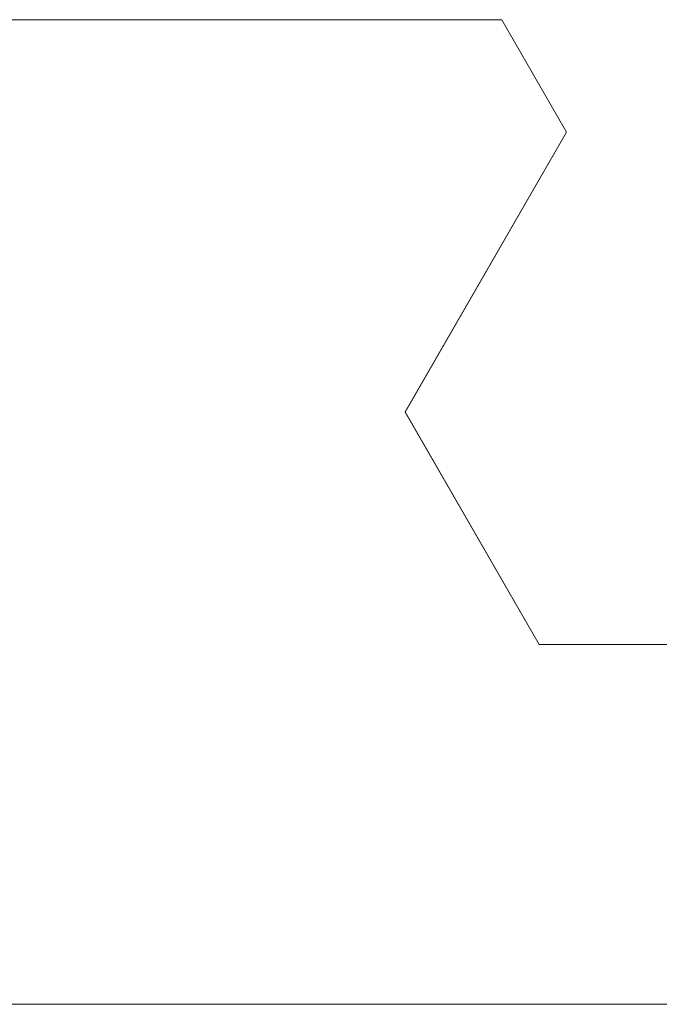
# Model space of a CAD drawing. Extents: x 0 to 171, y -1 to 179.
# Drawn here: x 31 to 31, y 13 to 13 of the extents above; entities that cross this region are included whole.
import ezdxf

# ---------------------------------------------------------------- set-up
doc = ezdxf.new("R2010")
doc.units = 0
doc.header["$MEASUREMENT"] = 0
doc.layers.get('0').update_dxf_attribs({"linetype": 'CONTINUOUS'})
doc.layers.add('OBJECT DETAIL', color=254, linetype='CONTINUOUS', lineweight=20)

# ---------------------------------------------------------------- blocks, each defined once
blk = doc.blocks.new('GLSTOP')
for p, q in [((-0.58988, 0.32217), (-0.60286, 0.29965)), ((-0.58988, 0.32214), (-0.60286, 0.29963)), ((-0.58987, 0.32217), (-0.40208, 0.32217)), ((-0.58987, 0.32214), (-0.40208, 0.32214)), ((-0.57052, 0.24362), (-0.60286, 0.29965)), ((-0.57052, 0.24359), (-0.60286, 0.29963)), ((-0.59738, 0.19709), (-0.57052, 0.24362)), ((-0.59738, 0.19707), (-0.57052, 0.24359)), ((-0.66738, 0.19709), (-0.59737, 0.19709)), ((-0.66738, 0.19707), (-0.59737, 0.19707)), ((-0.42111, 0.12502), (-0.77053, 0.12502)), ((-0.77053, 0.12502), (-0.42111, 0.12502))]:
    blk.add_line(p, q)

msp = doc.modelspace()

# ---------------------------------------------------------------- block references
at = {"layer": 'OBJECT DETAIL', "xscale": -0.75, "yscale": 0.75, "zscale": 0.75}
msp.add_blockref('GLSTOP', (30.936456, 13.007602), dxfattribs=at)

doc.saveas('drawing.dxf')
